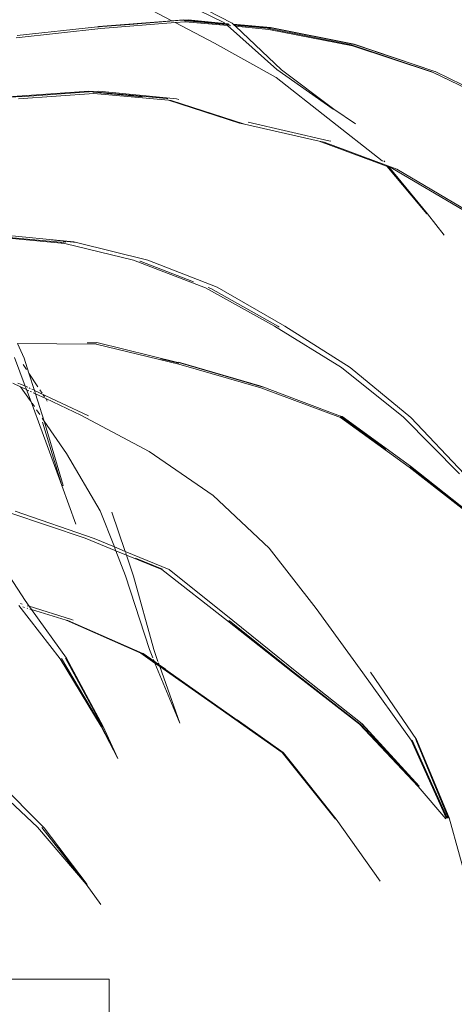
# Model space of a CAD drawing. Units: millimetres. Extents: x -9863 to -9246, y 4756 to 8649.
# Drawn here: x -9436 to -9360, y 5198 to 5371 of the extents above; entities that cross this region are included whole.
import ezdxf

# ---------------------------------------------------------------- set-up
doc = ezdxf.new("R2010")
doc.units = ezdxf.units.MM
doc.layers.add('G-IMPT', color=8, linetype='Continuous', lineweight=18)
doc.layers.add('L-PLNT', color=71, linetype='Continuous', lineweight=18)

# ---------------------------------------------------------------- blocks, each defined once
blk = doc.blocks.new('Vantage_Spider Plant_Small Pot - Spider Plant_dwg-203668-Section 1')
at = {"layer": 'G-IMPT'}
for p, q in [((-9410.64, 512.88), (-9400.01, 507.66)), ((-9398.66, 507.62), (-9408.85, 512.87)), ((-9409.25, 508.05), (-9412.7, 509.85)), ((-9422.09, 507.05), (-9409.25, 508.05)), ((-9408.63, 507.73), (-9421.71, 506.7)), ((-9416.63, 507.41), (-9407.5, 508.13)), ((-9409.23, 508.04), (-9409.25, 508.05)), ((-9409.23, 508.04), (-9407.27, 508.21)), ((-9406.86, 507.87), (-9408.63, 507.73)), ((-9401.74, 504.13), (-9408.63, 507.73)), ((-9407.5, 508.13), (-9406.7, 508.05)), ((-9407.27, 508.21), (-9406.74, 508.16)), ((-9406.74, 508.16), (-9407.09, 508.13)), ((-9406.7, 508.05), (-9406.99, 508.03)), ((-9399.49, 507.19), (-9406.86, 507.87)), ((-9406.39, 508.18), (-9406.74, 508.16)), ((-9406.74, 508.16), (-9406.17, 508.09)), ((-9406.17, 508.09), (-9406.7, 508.05)), ((-9406.7, 508.05), (-9399.72, 507.4)), ((-9399.92, 507.58), (-9406.39, 508.18)), ((-9406.17, 508.09), (-9399.84, 507.51)), ((-9400.01, 507.66), (-9399.92, 507.58)), ((-9399.32, 507.52), (-9399.92, 507.58)), ((-9399.92, 507.58), (-9399.84, 507.51)), ((-9398.47, 507.44), (-9398.66, 507.62)), ((-9421.71, 506.7), (-9436.56, 505.07)), ((-9436.35, 505.43), (-9422.27, 506.96)), ((-9422.27, 506.96), (-9421.97, 506.99)), ((-9421.39, 507.05), (-9421.97, 506.99)), ((-9416.63, 507.41), (-9421.39, 507.05)), ((-9399.84, 507.51), (-9399.24, 507.45)), ((-9399.84, 507.51), (-9399.72, 507.4)), ((-9399.72, 507.4), (-9399.12, 507.35)), ((-9399.72, 507.4), (-9399.49, 507.19)), ((-9398.89, 507.14), (-9399.49, 507.19)), ((-9399.49, 507.19), (-9390.8, 499.47)), ((-9391.94, 506.83), (-9398.47, 507.44)), ((-9398.4, 507.37), (-9398.47, 507.44)), ((-9398.4, 507.37), (-9392.38, 506.81)), ((-9398.29, 507.27), (-9398.4, 507.37)), ((-9398.29, 507.27), (-9392.51, 506.73)), ((-9398.07, 507.06), (-9398.29, 507.27)), ((-9392.22, 506.53), (-9398.07, 507.06)), ((-9389.99, 499.45), (-9398.07, 507.06)), ((-9392.51, 506.73), (-9377.78, 503.82)), ((-9391.84, 506.77), (-9392.38, 506.81)), ((-9377.53, 503.65), (-9392.22, 506.53)), ((-9377.24, 503.92), (-9391.94, 506.83)), ((-9377.15, 503.87), (-9391.84, 506.77)), ((-9390.95, 498.09), (-9401.74, 504.13)), ((-9377.78, 503.82), (-9363.62, 499.1)), ((-9363.37, 498.94), (-9377.53, 503.65)), ((-9363.08, 499.15), (-9377.24, 503.92)), ((-9363.08, 499.15), (-9377.15, 503.87)), ((-9390.8, 499.47), (-9380.9, 492.52)), ((-9380.79, 492.52), (-9389.99, 499.45)), ((-9363.62, 499.1), (-9350.28, 492.64)), ((-9350.28, 492.64), (-9363.37, 498.94)), ((-9363.05, 499.16), (-9363.08, 499.15)), ((-9349.74, 492.68), (-9363.05, 499.16)), ((-9381.84, 490.94), (-9390.95, 498.09)), ((-9423.78, 495.69), (-9437.22, 494.75)), ((-9435.11, 494.76), (-9423.81, 495.56)), ((-9423.76, 495.55), (-9423.81, 495.56)), ((-9422.96, 495.61), (-9423.78, 495.69)), ((-9423.76, 495.55), (-9422.96, 495.61)), ((-9414.46, 494.69), (-9423.07, 495.49)), ((-9422.96, 495.61), (-9422.02, 495.68)), ((-9410.14, 494.41), (-9422.22, 495.54)), ((-9422.02, 495.68), (-9408.42, 494.36)), ((-9448.81, 494.27), (-9435.11, 494.76)), ((-9422.93, 495.31), (-9436.14, 494.36)), ((-9409.84, 494.09), (-9422.93, 495.31)), ((-9409.96, 494.37), (-9410.14, 494.41)), ((-9397.33, 490.07), (-9409.84, 494.09)), ((-9409.37, 494.05), (-9409.84, 494.09)), ((-9396.5, 489.89), (-9409.37, 494.05)), ((-9408.01, 494.26), (-9408.42, 494.36)), ((-9380.9, 492.52), (-9380.79, 492.52)), ((-9376.99, 489.99), (-9380.79, 492.52)), ((-9372.3, 483.47), (-9381.84, 490.94)), ((-9396.5, 489.89), (-9397.33, 490.07)), ((-9383.36, 486.95), (-9396.5, 489.89)), ((-9381.68, 487.01), (-9395.85, 490.24)), ((-9382.52, 486.77), (-9383.36, 486.95)), ((-9371.54, 482.56), (-9383.36, 486.95)), ((-9381.32, 486.91), (-9381.68, 487.01)), ((-9369.75, 482.01), (-9382.52, 486.77)), ((-9372.25, 483.41), (-9372.3, 483.47)), ((-9371.88, 483.28), (-9372.02, 483.45)), ((-9371.52, 482.54), (-9371.54, 482.56)), ((-9364.5, 474.18), (-9371.52, 482.54)), ((-9371.18, 482.42), (-9371.52, 482.54)), ((-9364.37, 474.16), (-9371.18, 482.42)), ((-9370.5, 482.16), (-9371.18, 482.42)), ((-9358.16, 474.89), (-9370.5, 482.16)), ((-9357.47, 474.75), (-9369.75, 482.01)), ((-9364.5, 474.18), (-9364.37, 474.16)), ((-9364.37, 474.16), (-9361.44, 470.46)), ((-9442.22, 470.45), (-9428.78, 469.19)), ((-9427.99, 469), (-9440.94, 470.21)), ((-9426.43, 469.26), (-9440.05, 470.57)), ((-9425.97, 469.18), (-9430.39, 469.6)), ((-9428.78, 469.19), (-9427.99, 469)), ((-9428.29, 469.27), (-9427.83, 469.19)), ((-9427.99, 469), (-9415.94, 466.08)), ((-9426.43, 469.26), (-9425.97, 469.18)), ((-9413.46, 466.07), (-9425.97, 469.18)), ((-9415.94, 466.08), (-9403.31, 461.24)), ((-9414.76, 465.87), (-9414.82, 465.88)), ((-9405.41, 462.28), (-9414.76, 465.87)), ((-9401.29, 461.33), (-9413.46, 466.07)), ((-9403.31, 461.24), (-9391.23, 454.47)), ((-9402.37, 461.11), (-9402.87, 461.3)), ((-9390.62, 454.48), (-9402.37, 461.11)), ((-9389.41, 454.52), (-9401.29, 461.33)), ((-9391.23, 454.47), (-9379.45, 447.22)), ((-9390.47, 454.39), (-9390.62, 454.48)), ((-9390.39, 454.35), (-9390.47, 454.39)), ((-9377.91, 447.24), (-9389.41, 454.52)), ((-9422.5, 451.33), (-9436.33, 451.44)), ((-9435.17, 448.91), (-9436.33, 451.44)), ((-9422.46, 451.56), (-9424.1, 451.58)), ((-9408.03, 447.81), (-9422.5, 451.33)), ((-9408.17, 448.13), (-9422.41, 451.65)), ((-9436.84, 448.98), (-9434.98, 444)), ((-9434.33, 446.27), (-9435.17, 448.91)), ((-9435.32, 447.77), (-9434.74, 446.9)), ((-9408.03, 448), (-9411.14, 448.77)), ((-9407.81, 448.04), (-9408.17, 448.13)), ((-9408.08, 448.18), (-9393.78, 444.02)), ((-9393.63, 443.69), (-9408.03, 447.81)), ((-9393.78, 444.02), (-9407.81, 448.04)), ((-9407.81, 448.04), (-9393.23, 443.81)), ((-9379.45, 447.22), (-9368.56, 438.53)), ((-9367.31, 438.49), (-9377.91, 447.24)), ((-9434.33, 446.27), (-9432.72, 443.84)), ((-9433.35, 443.24), (-9434.33, 446.27)), ((-9435.79, 443.85), (-9437.15, 444.49)), ((-9435.6, 444.29), (-9436.24, 444.49)), ((-9434.11, 441.47), (-9435.79, 443.85)), ((-9434.74, 443.36), (-9435.79, 443.85)), ((-9435.19, 444.11), (-9435.6, 444.29)), ((-9434.98, 444), (-9435.19, 444.11)), ((-9434.98, 444), (-9434.74, 443.36)), ((-9434.51, 443.78), (-9434.78, 443.91)), ((-9434.09, 443.58), (-9434.28, 443.67)), ((-9393.23, 443.81), (-9393.78, 444.02)), ((-9393.78, 444.02), (-9393.29, 443.88)), ((-9379.62, 438.48), (-9393.63, 443.69)), ((-9393.29, 443.88), (-9386.95, 441.47)), ((-9393.23, 443.81), (-9393.2, 443.78)), ((-9434.74, 443.36), (-9433.94, 441.23)), ((-9434.3, 443.16), (-9434.57, 443.28)), ((-9433.86, 442.95), (-9434.07, 443.05)), ((-9433.51, 443.31), (-9433.78, 443.44)), ((-9433.29, 442.69), (-9433.56, 442.81)), ((-9423.85, 438.78), (-9433.35, 443.24)), ((-9433.16, 442.62), (-9433.35, 443.24)), ((-9431.36, 441.79), (-9433.16, 442.62)), ((-9431.63, 437.86), (-9433.16, 442.62)), ((-9432.37, 443.31), (-9432, 442.75)), ((-9431.81, 442.46), (-9431.56, 442.08)), ((-9433.94, 441.23), (-9434.11, 441.47)), ((-9433.94, 441.23), (-9432.64, 437.74)), ((-9433.35, 440.38), (-9433.76, 440.97)), ((-9431.36, 441.79), (-9431.08, 441.36)), ((-9425.18, 438.9), (-9431.36, 441.79)), ((-9379.62, 438.73), (-9386.95, 441.47)), ((-9432.4, 438.99), (-9433, 439.85)), ((-9413.23, 432.51), (-9425.18, 438.9)), ((-9375.26, 435.57), (-9379.62, 438.73)), ((-9379.62, 438.73), (-9379.34, 438.63)), ((-9367.56, 429.77), (-9379.62, 438.48)), ((-9371.69, 432.89), (-9379.52, 438.55)), ((-9379.34, 438.63), (-9367.36, 429.92)), ((-9368.56, 438.53), (-9358.73, 428.6)), ((-9357.86, 428.57), (-9367.31, 438.49)), ((-9432.64, 437.74), (-9428.52, 426.55)), ((-9431.63, 437.86), (-9431.98, 438.38)), ((-9428.52, 426.55), (-9431.92, 437.69)), ((-9427.71, 432.17), (-9431.63, 437.86)), ((-9431.56, 437.66), (-9431.63, 437.86)), ((-9428.32, 426.55), (-9431.56, 437.66)), ((-9421.79, 422.14), (-9427.71, 432.17)), ((-9402, 424.79), (-9413.23, 432.51)), ((-9355.86, 420.8), (-9367.43, 429.88)), ((-9367.36, 429.92), (-9355.69, 420.72)), ((-9355.89, 420.64), (-9367.56, 429.77)), ((-9428.32, 426.55), (-9428.52, 426.55)), ((-9428.52, 426.55), (-9426.08, 419.75)), ((-9392.15, 415.56), (-9402, 424.79)), ((-9437.63, 421.77), (-9424.45, 417.3)), ((-9422.88, 417.26), (-9436.75, 422.03)), ((-9419.31, 415.79), (-9421.79, 422.14)), ((-9419.74, 421.91), (-9417.4, 415)), ((-9424.45, 417.3), (-9419.05, 415.11)), ((-9419.31, 415.79), (-9422.88, 417.26)), ((-9434.99, 406.38), (-9441.08, 415.78)), ((-9419.24, 415.61), (-9419.31, 415.79)), ((-9417.4, 415), (-9419.31, 415.79)), ((-9419.1, 415.24), (-9419.22, 415.56)), ((-9417.34, 410.74), (-9419.05, 415.11)), ((-9419.05, 415.11), (-9417.19, 414.36)), ((-9409.69, 411.83), (-9417.4, 415)), ((-9417.4, 415), (-9417.36, 414.86)), ((-9417.33, 414.78), (-9417.22, 414.46)), ((-9417.19, 414.36), (-9415.94, 410.68)), ((-9417.19, 414.36), (-9410.98, 411.85)), ((-9383.93, 404.97), (-9392.15, 415.56)), ((-9410.87, 411.86), (-9415.63, 413.79)), ((-9410.98, 411.85), (-9399.48, 402.84)), ((-9398.51, 402.89), (-9409.69, 411.83)), ((-9413.16, 397.78), (-9417.34, 410.74)), ((-9415.94, 410.68), (-9412.4, 397.82)), ((-9435.8, 405.85), (-9435.52, 405.76)), ((-9434.27, 405.38), (-9434.99, 406.38)), ((-9436.1, 405.49), (-9428.8, 396.18)), ((-9435.06, 405.17), (-9435.36, 405.26)), ((-9434.57, 405.02), (-9434.61, 405.03)), ((-9434.59, 405.47), (-9434.27, 405.38)), ((-9434.27, 405.38), (-9426.82, 403.07)), ((-9433.86, 404.81), (-9434.27, 405.38)), ((-9433.86, 404.81), (-9434.16, 404.9)), ((-9427.78, 402.96), (-9433.86, 404.81)), ((-9427.73, 396.27), (-9433.86, 404.81)), ((-9375.71, 393.7), (-9383.93, 404.97)), ((-9414.66, 397.15), (-9427.78, 402.96)), ((-9427.47, 402.86), (-9427.78, 402.96)), ((-9414.34, 397.08), (-9427.47, 402.86)), ((-9426.57, 402.97), (-9426.82, 403.07)), ((-9399.48, 402.84), (-9388.04, 393.83)), ((-9399.08, 402.75), (-9399.25, 402.88)), ((-9387.73, 393.74), (-9399.08, 402.75)), ((-9387.28, 393.84), (-9398.51, 402.89)), ((-9412.19, 395.42), (-9414.66, 397.15)), ((-9402.13, 388.51), (-9414.34, 397.08)), ((-9412.33, 395.75), (-9414.28, 397.13)), ((-9412.57, 396.35), (-9413.16, 397.78)), ((-9412.4, 397.82), (-9411.66, 395.7)), ((-9428.8, 396.18), (-9421.66, 384.32)), ((-9428.61, 396.2), (-9421.53, 384.33)), ((-9421.41, 384.33), (-9427.9, 396.27)), ((-9421.28, 384.33), (-9427.73, 396.27)), ((-9412.33, 395.75), (-9412.46, 396.08)), ((-9412.3, 395.69), (-9412.33, 395.75)), ((-9411.46, 395.14), (-9412.33, 395.75)), ((-9407.85, 384.89), (-9412.19, 395.42)), ((-9411.35, 394.83), (-9412.19, 395.42)), ((-9411.57, 395.45), (-9411.46, 395.14)), ((-9411.46, 395.14), (-9411.45, 395.11)), ((-9410.36, 394.37), (-9411.45, 395.11)), ((-9411.35, 394.83), (-9407.85, 384.89)), ((-9402.32, 388.51), (-9411.35, 394.83)), ((-9388.04, 393.83), (-9376.28, 384.71)), ((-9376.17, 384.74), (-9387.73, 393.74)), ((-9375.86, 384.79), (-9387.28, 393.84)), ((-9367.22, 381.9), (-9375.71, 393.7)), ((-9374.36, 393.81), (-9366.29, 382.01)), ((-9389.87, 379.73), (-9402.32, 388.51)), ((-9389.66, 379.67), (-9402.13, 388.51)), ((-9389.68, 379.73), (-9397.78, 385.49)), ((-9421.53, 384.33), (-9421.66, 384.32)), ((-9421.66, 384.32), (-9418.68, 378.68)), ((-9421.41, 384.33), (-9421.53, 384.33)), ((-9421.53, 384.33), (-9418.68, 378.68)), ((-9421.28, 384.33), (-9421.41, 384.33)), ((-9418.68, 378.68), (-9421.28, 384.33)), ((-9376.28, 384.71), (-9365.98, 373.81)), ((-9376.17, 384.74), (-9365.93, 373.82)), ((-9365.88, 373.83), (-9375.92, 384.8)), ((-9365.82, 373.84), (-9375.86, 384.79)), ((-9361.1, 368.31), (-9367.22, 381.9)), ((-9360.93, 368.3), (-9367.04, 381.93)), ((-9367.04, 381.93), (-9361.1, 368.31)), ((-9366.43, 382), (-9360.76, 368.29)), ((-9366.29, 382.01), (-9360.59, 368.28)), ((-9380.5, 368.08), (-9389.87, 379.73)), ((-9389.66, 379.67), (-9389.68, 379.73)), ((-9387.55, 377.06), (-9389.66, 379.67)), ((-9380.39, 368.07), (-9387.55, 377.06)), ((-9442.23, 375.44), (-9432.79, 366.66)), ((-9431.63, 366.53), (-9440.47, 375.41)), ((-9365.93, 373.82), (-9365.98, 373.81)), ((-9365.98, 373.81), (-9361.16, 368.14)), ((-9365.88, 373.83), (-9365.93, 373.82)), ((-9365.82, 373.84), (-9365.88, 373.83)), ((-9380.38, 368.03), (-9380.39, 368.07)), ((-9372.68, 357.2), (-9380.38, 368.03)), ((-9361.1, 368.31), (-9360.93, 368.3)), ((-9360.93, 368.3), (-9360.76, 368.29)), ((-9360.76, 368.29), (-9360.59, 368.28)), ((-9360.59, 368.28), (-9356.92, 355.2)), ((-9432.79, 366.66), (-9424.25, 356.64)), ((-9424.25, 356.64), (-9432.02, 366.58)), ((-9424.09, 356.63), (-9431.63, 366.53)), ((-9424.09, 356.63), (-9424.25, 356.64)), ((-9424.25, 356.64), (-9421.67, 353.11))]:
    blk.add_line(p, q, dxfattribs=at)
blk = doc.blocks.new('Vantage_Spider Plant_Small Pot - Vantage_Spider Plant_Small Pot-203669-Section 1')
at = {"layer": 'L-PLNT'}
for p, q in [((-9420.23, 300), (-9720.23, 300)), ((-9420.23, 120), (-9420.23, 300))]:
    blk.add_line(p, q, dxfattribs=at)
blk.add_blockref('Vantage_Spider Plant_Small Pot - Spider Plant_dwg-203668-Section 1', (0, -40))

msp = doc.modelspace()

# ---------------------------------------------------------------- block references
at = {"layer": 'L-PLNT'}
msp.add_blockref('Vantage_Spider Plant_Small Pot - Vantage_Spider Plant_Small Pot-203669-Section 1', (0, 4902.66), dxfattribs=at)

doc.saveas('drawing.dxf')
